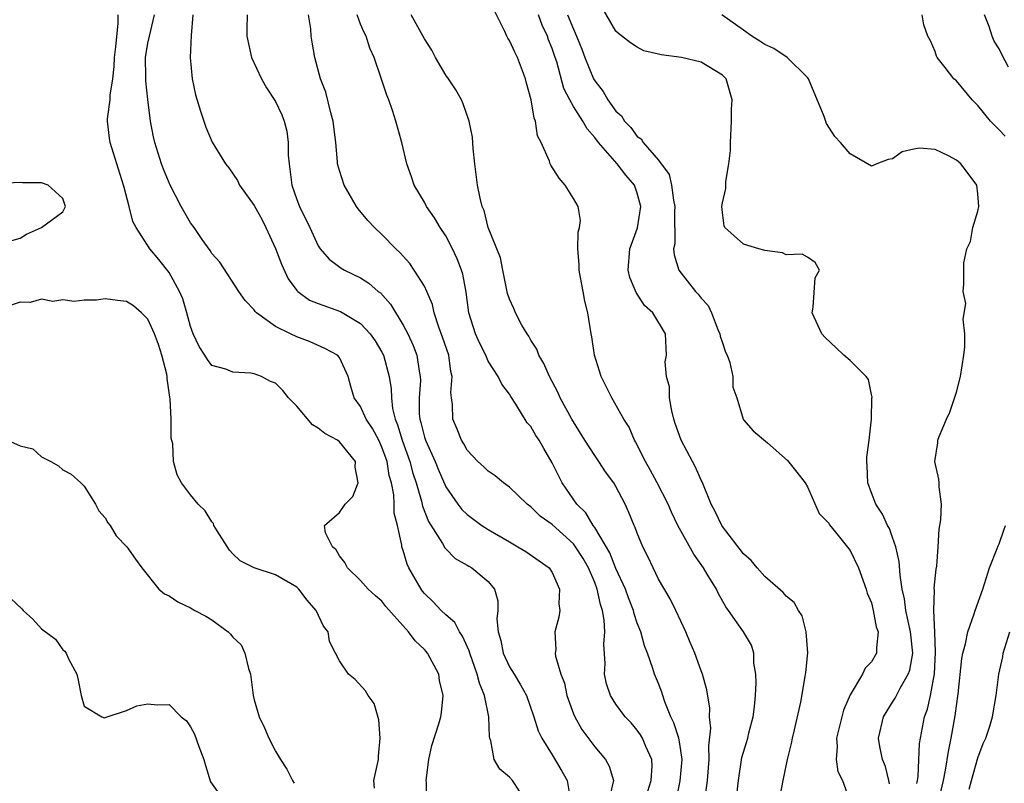
# Model space of a CAD drawing. Units: inches. Extents: x 2496000 to 2499000, y 1473000 to 1476000.
# Drawn here: x 2496103 to 2496195, y 1474019 to 1474091 of the extents above; entities that cross this region are included whole.
import ezdxf

# ---------------------------------------------------------------- set-up
doc = ezdxf.new("R2010")
doc.units = ezdxf.units.IN
doc.header["$MEASUREMENT"] = 0
doc.layers.add('LD24961473_2ft', color=180, linetype='Continuous')

msp = doc.modelspace()

# ---------------------------------------------------------------- linework, layer by layer
at = {"layer": 'LD24961473_2ft'}
for points, elevation in [([(2496170.345, 1474017.655), (2496170.51, 1474019), (2496170.839, 1474021.161), (2496171.38, 1474023), (2496171.499, 1474023.499), (2496171.904, 1474025), (2496172.015, 1474025.985), (2496172.115, 1474027), (2496172.182, 1474028.182), (2496172.146, 1474029), (2496171.943, 1474030.057), (2496171.957, 1474031), (2496171.738, 1474031.738), (2496170.991, 1474032.991), (2496169.585, 1474035), (2496169.333, 1474035.333), (2496168.619, 1474036.619), (2496168.432, 1474037), (2496167.581, 1474038.419), (2496167.221, 1474039), (2496166.302, 1474040.302), (2496164.824, 1474043), (2496164.233, 1474044.232), (2496163.904, 1474045), (2496162.881, 1474047), (2496162.226, 1474048.227), (2496161.761, 1474049), (2496160.849, 1474050.849), (2496160.746, 1474051), (2496160.238, 1474052.238), (2496159.742, 1474053), (2496158.614, 1474055), (2496157.605, 1474057), (2496156.977, 1474059), (2496156.723, 1474060.723), (2496156.663, 1474061), (2496156.355, 1474063), (2496156.071, 1474064.071), (2496155.921, 1474065), (2496155.678, 1474066.321), (2496155.532, 1474067), (2496155.535, 1474067.535), (2496155.416, 1474069), (2496155.443, 1474070.557), (2496155.577, 1474071), (2496155.667, 1474071.667), (2496155.436, 1474073), (2496155, 1474073.747), (2496154.236, 1474075), (2496153.654, 1474075.654), (2496152.884, 1474076.884), (2496152.823, 1474077), (2496152.742, 1474077.257), (2496151.959, 1474079), (2496151.633, 1474079.633), (2496151.446, 1474081), (2496151.299, 1474081.299), (2496151.022, 1474083), (2496150.58, 1474084.58), (2496150.49, 1474085), (2496149.752, 1474087), (2496149.491, 1474087.491), (2496149, 1474088.605), (2496148.828, 1474088.828), (2496148.731, 1474089), (2496148.545, 1474089.455), (2496147.518, 1474091.518)], 8244), ([(2496184.695, 1474018.695), (2496184.64, 1474019), (2496184.342, 1474020.342), (2496184.039, 1474021), (2496183.798, 1474022.202), (2496183.683, 1474023), (2496184.157, 1474025), (2496185, 1474026.365), (2496185.231, 1474026.769), (2496185.697, 1474027.697), (2496186.461, 1474029), (2496186.611, 1474029.389), (2496186.892, 1474031), (2496186.702, 1474032.702), (2496186.694, 1474033), (2496186.252, 1474035), (2496186.109, 1474036.109), (2496185.899, 1474037), (2496185.694, 1474038.306), (2496185.614, 1474039.614), (2496185.287, 1474041), (2496185, 1474041.856), (2496184.695, 1474042.695), (2496184.527, 1474043), (2496184.053, 1474044.053), (2496183.433, 1474045), (2496183, 1474046.066), (2496182.662, 1474047), (2496182.61, 1474048.61), (2496182.574, 1474049), (2496182.58, 1474049.42), (2496182.81, 1474051), (2496183.002, 1474053), (2496183.038, 1474054.962), (2496183.066, 1474055.066), (2496183, 1474055.305), (2496182.721, 1474056.721), (2496182.502, 1474057), (2496181, 1474058.507), (2496180.429, 1474059), (2496179.683, 1474059.683), (2496178.655, 1474060.655), (2496178.345, 1474061), (2496177.829, 1474062.171), (2496177.442, 1474063), (2496177.53, 1474063.531), (2496177.736, 1474066.264), (2496178.121, 1474067), (2496177.725, 1474067.725), (2496177, 1474068.219), (2496176.508, 1474068.508), (2496175, 1474068.445), (2496174.641, 1474068.641), (2496173, 1474068.838), (2496172.886, 1474068.887), (2496172.421, 1474069), (2496171, 1474069.452), (2496169.225, 1474071), (2496169.164, 1474071.164), (2496169, 1474072.431), (2496168.961, 1474073), (2496169, 1474073.317), (2496169.317, 1474074.684), (2496169.336, 1474075.336), (2496169.621, 1474077), (2496169.75, 1474078.25), (2496169.751, 1474079), (2496169.857, 1474081), (2496169.861, 1474082.139), (2496169.915, 1474083), (2496169.349, 1474085), (2496169, 1474085.339), (2496167, 1474086.559), (2496165.143, 1474087), (2496163.234, 1474087.234), (2496163, 1474087.318), (2496161.622, 1474087.622), (2496161, 1474087.955), (2496160.373, 1474088.372), (2496159.238, 1474089.238), (2496159, 1474089.467), (2496157.69, 1474091.69)], 8238), ([(2496141.178, 1474017), (2496141.178, 1474018.822), (2496141.16, 1474019), (2496141.423, 1474021), (2496141.705, 1474022.296), (2496142.342, 1474024.341), (2496142.528, 1474025), (2496142.589, 1474025.411), (2496142.744, 1474027), (2496142.422, 1474028.422), (2496142.334, 1474029), (2496141.274, 1474031), (2496141.15, 1474031.15), (2496141, 1474031.32), (2496140.139, 1474032.139), (2496139.5, 1474033), (2496137.367, 1474035.367), (2496137, 1474035.863), (2496136.382, 1474036.382), (2496135.702, 1474037), (2496135, 1474037.815), (2496133.779, 1474039), (2496133.526, 1474039.526), (2496133, 1474040.15), (2496132.708, 1474040.708), (2496132.343, 1474041), (2496131.695, 1474042.306), (2496131.608, 1474043), (2496133, 1474044.201), (2496133.561, 1474045), (2496134.28, 1474045.72), (2496134.767, 1474047), (2496134.49, 1474048.49), (2496134.528, 1474049), (2496133, 1474050.845), (2496132.814, 1474051), (2496131.639, 1474051.639), (2496131, 1474052.14), (2496130.467, 1474052.467), (2496129, 1474054.211), (2496128.217, 1474055), (2496127.682, 1474055.682), (2496127, 1474056.368), (2496126.527, 1474056.527), (2496125.684, 1474057), (2496125, 1474057.251), (2496124.676, 1474057.324), (2496123, 1474057.393), (2496122.322, 1474057.678), (2496121, 1474058.044), (2496120.595, 1474058.595), (2496120.367, 1474059), (2496119.817, 1474059.817), (2496119.263, 1474061), (2496119, 1474061.711), (2496118.671, 1474063), (2496118.288, 1474064.289), (2496117.99, 1474065), (2496117, 1474066.781), (2496116.018, 1474068.018), (2496115.199, 1474069), (2496113.904, 1474071), (2496113.589, 1474071.589), (2496113.238, 1474073), (2496112.759, 1474074.759), (2496112.717, 1474075), (2496111.457, 1474079), (2496111.399, 1474079.399), (2496111.221, 1474081), (2496111.223, 1474081.224), (2496111.448, 1474083), (2496111.454, 1474083.454), (2496111.703, 1474085), (2496111.849, 1474086.15), (2496111.872, 1474087), (2496111.997, 1474087.997), (2496112.218, 1474090.218), (2496112.212, 1474091)], 8258), ([(2496150.589, 1474017), (2496149.279, 1474019), (2496149, 1474019.342), (2496148.068, 1474020.068), (2496147.548, 1474021), (2496147.25, 1474022.75), (2496147.15, 1474023), (2496147.123, 1474023.123), (2496147.057, 1474025), (2496146.633, 1474027), (2496146.163, 1474028.163), (2496145.959, 1474029), (2496145.254, 1474031), (2496145.204, 1474031.204), (2496144.588, 1474032.587), (2496144.292, 1474033), (2496143.857, 1474033.857), (2496143, 1474034.593), (2496142.58, 1474035), (2496141.827, 1474035.827), (2496141, 1474036.584), (2496140.812, 1474036.812), (2496140.674, 1474037), (2496139.54, 1474039), (2496139.37, 1474039.37), (2496139, 1474040.647), (2496138.883, 1474041), (2496138.874, 1474041.126), (2496138.46, 1474043), (2496138.166, 1474044.166), (2496138.155, 1474045), (2496138.11, 1474045.89), (2496137.895, 1474047), (2496137.695, 1474047.694), (2496137.48, 1474049), (2496137, 1474050.356), (2496136.697, 1474051), (2496136.119, 1474052.119), (2496135.508, 1474053), (2496135, 1474054.191), (2496134.377, 1474055), (2496134.074, 1474056.074), (2496133.834, 1474057), (2496133, 1474058.779), (2496132.823, 1474059), (2496131.62, 1474059.62), (2496130.249, 1474060.249), (2496129, 1474060.722), (2496128.393, 1474061), (2496127, 1474061.696), (2496125.2, 1474063), (2496125.098, 1474063.098), (2496125, 1474063.269), (2496124.153, 1474064.152), (2496123.548, 1474065), (2496121.752, 1474067.752), (2496121, 1474068.574), (2496120.855, 1474068.854), (2496120.102, 1474069.898), (2496119.342, 1474071), (2496119, 1474071.449), (2496118.133, 1474073), (2496117.11, 1474075), (2496116.483, 1474076.483), (2496116.287, 1474077), (2496115.651, 1474079), (2496115.534, 1474079.534), (2496115.261, 1474081), (2496115, 1474083.037), (2496114.8, 1474084.8), (2496114.807, 1474085.192), (2496114.774, 1474087), (2496115, 1474088.332), (2496115.146, 1474089), (2496115.515, 1474090.485), (2496115.626, 1474091)], 8256), ([(2496119.233, 1474091), (2496119.077, 1474089.077), (2496118.964, 1474087), (2496119.152, 1474085), (2496119.49, 1474083.49), (2496119.943, 1474081.943), (2496120.459, 1474080.459), (2496121.033, 1474079.033), (2496122.311, 1474077), (2496122.625, 1474076.625), (2496123.435, 1474075.435), (2496123.611, 1474075), (2496125, 1474073.087), (2496125.734, 1474071.733), (2496126.09, 1474071), (2496127, 1474069.039), (2496127.564, 1474067.564), (2496128.18, 1474066.18), (2496129, 1474065.101), (2496129.102, 1474065), (2496130.194, 1474064.194), (2496131, 1474063.862), (2496133.099, 1474063.1), (2496135, 1474061.975), (2496135.901, 1474061), (2496136.366, 1474060.366), (2496137, 1474059.29), (2496137.151, 1474059), (2496137.697, 1474057), (2496137.855, 1474055.855), (2496137.886, 1474055), (2496138.009, 1474053.991), (2496138.242, 1474053), (2496138.467, 1474052.467), (2496138.9, 1474051), (2496139.636, 1474049), (2496139.919, 1474047.919), (2496140.228, 1474047), (2496140.716, 1474045.284), (2496140.81, 1474044.81), (2496141.382, 1474043.381), (2496142.686, 1474041.314), (2496142.903, 1474040.903), (2496143, 1474040.794), (2496143.894, 1474039.894), (2496145, 1474039.258), (2496145.155, 1474039.155), (2496145.45, 1474039), (2496147, 1474037.714), (2496147.597, 1474037), (2496147.91, 1474035.91), (2496147.9, 1474035), (2496147.797, 1474034.204), (2496147.925, 1474033), (2496148.17, 1474032.17), (2496148.394, 1474031), (2496149, 1474029.71), (2496149.439, 1474029), (2496150.017, 1474028.017), (2496150.586, 1474027), (2496151.28, 1474025), (2496151.682, 1474023.682), (2496152.026, 1474023), (2496153, 1474021.415), (2496153.902, 1474019.902), (2496154.399, 1474019), (2496154.681, 1474017.319)], 8254), ([(2496124.331, 1474091), (2496124.295, 1474089.705), (2496124.316, 1474089), (2496124.746, 1474087), (2496125.679, 1474085), (2496126.147, 1474084.147), (2496127, 1474082.852), (2496127.592, 1474081.591), (2496127.823, 1474081), (2496128.069, 1474080.069), (2496128.2, 1474079), (2496128.201, 1474077.799), (2496128.268, 1474077), (2496128.539, 1474075), (2496129, 1474073.642), (2496129.251, 1474073), (2496130.212, 1474071), (2496131, 1474069.284), (2496131.189, 1474069), (2496132.037, 1474068.037), (2496133.176, 1474067.176), (2496133.488, 1474067), (2496135, 1474066.288), (2496135.777, 1474065.777), (2496136.647, 1474065), (2496136.853, 1474064.853), (2496137.809, 1474063.809), (2496139, 1474061.833), (2496139.426, 1474061), (2496139.926, 1474059.926), (2496140.278, 1474059), (2496140.488, 1474057.511), (2496140.597, 1474057), (2496140.613, 1474056.613), (2496140.501, 1474055), (2496140.514, 1474053.486), (2496140.566, 1474053), (2496140.672, 1474052.671), (2496141, 1474051.282), (2496141.087, 1474051), (2496141.995, 1474049), (2496142.28, 1474048.279), (2496143, 1474046.622), (2496144.121, 1474045), (2496144.506, 1474044.506), (2496145, 1474044.016), (2496146.402, 1474043), (2496147, 1474042.625), (2496149, 1474041.441), (2496149.774, 1474041), (2496150.535, 1474040.535), (2496152.725, 1474039), (2496153, 1474038.558), (2496153.7, 1474037), (2496153.618, 1474035.618), (2496153.717, 1474035), (2496153.623, 1474034.377), (2496153.241, 1474033), (2496153.344, 1474031.344), (2496153.295, 1474031), (2496153.31, 1474030.69), (2496153.829, 1474029), (2496154.159, 1474028.159), (2496154.38, 1474027), (2496155, 1474025.286), (2496155.119, 1474025), (2496155.805, 1474023.805), (2496157, 1474022.178), (2496158.015, 1474021), (2496158.364, 1474020.364), (2496158.774, 1474019), (2496158.43, 1474017.57)], 8252), ([(2496161.985, 1474018.015), (2496162.295, 1474019), (2496162.4, 1474020.4), (2496162.362, 1474021), (2496161.799, 1474022.2), (2496161.487, 1474023), (2496161.308, 1474023.308), (2496161, 1474023.754), (2496160.421, 1474024.421), (2496159.862, 1474025), (2496159, 1474026.186), (2496158.489, 1474027), (2496158.101, 1474028.101), (2496157.919, 1474029), (2496157.978, 1474030.022), (2496157.846, 1474031.846), (2496157.95, 1474033), (2496157.904, 1474034.096), (2496157.738, 1474035), (2496157.548, 1474035.548), (2496157.244, 1474037), (2496157, 1474037.628), (2496156.411, 1474039), (2496155.9, 1474039.899), (2496155.209, 1474041), (2496155, 1474041.27), (2496153, 1474043.085), (2496151.883, 1474043.884), (2496151, 1474044.749), (2496150.658, 1474045), (2496149, 1474046.589), (2496148.417, 1474047), (2496147.651, 1474047.65), (2496147, 1474048.085), (2496146.545, 1474048.545), (2496146.028, 1474049), (2496145, 1474050.087), (2496144.684, 1474050.684), (2496144.465, 1474051), (2496144.063, 1474052.064), (2496143.661, 1474053), (2496143.63, 1474054.37), (2496143.535, 1474055), (2496143.482, 1474055.482), (2496143.603, 1474057), (2496143.481, 1474057.481), (2496143.284, 1474059), (2496142.705, 1474060.705), (2496142.35, 1474061.65), (2496141.916, 1474063), (2496141.761, 1474063.761), (2496141.233, 1474065), (2496141, 1474065.488), (2496140.044, 1474067), (2496139.615, 1474067.615), (2496138.674, 1474068.674), (2496138.314, 1474069), (2496137, 1474070.352), (2496136.304, 1474071), (2496135.682, 1474071.682), (2496134.773, 1474072.772), (2496134.613, 1474073), (2496133.443, 1474075), (2496133, 1474076.357), (2496132.825, 1474077), (2496132.824, 1474077.176), (2496132.659, 1474079), (2496132.477, 1474080.477), (2496132.431, 1474081), (2496132.201, 1474081.798), (2496131.736, 1474083.735), (2496131.233, 1474085), (2496130.7, 1474087), (2496130.436, 1474088.436), (2496130.355, 1474089), (2496130.318, 1474089.682), (2496130.105, 1474091)], 8250), ([(2496164.695, 1474017.305), (2496165.03, 1474018.97), (2496165.218, 1474021), (2496165, 1474022.475), (2496164.905, 1474023), (2496164.437, 1474024.437), (2496164.164, 1474025), (2496163.588, 1474026.412), (2496163.389, 1474027), (2496163.309, 1474027.309), (2496163, 1474028.124), (2496162.632, 1474029), (2496162.47, 1474029.53), (2496161.957, 1474031), (2496161.688, 1474031.688), (2496161.331, 1474033), (2496161, 1474033.813), (2496160.696, 1474034.696), (2496160.637, 1474035), (2496160.177, 1474036.177), (2496159.881, 1474037), (2496159, 1474038.963), (2496158.426, 1474040.426), (2496157, 1474042.811), (2496156.862, 1474043), (2496156.169, 1474044.169), (2496155.311, 1474045), (2496153.941, 1474047), (2496153.619, 1474047.619), (2496153, 1474048.894), (2496152.22, 1474050.22), (2496151.784, 1474051), (2496151.468, 1474051.468), (2496151, 1474052.285), (2496150.658, 1474052.658), (2496149.589, 1474054.411), (2496149.121, 1474055.121), (2496149, 1474055.34), (2496148.269, 1474056.269), (2496147.934, 1474057), (2496147, 1474058.454), (2496146.752, 1474059), (2496146.157, 1474060.157), (2496145.784, 1474061), (2496145.154, 1474063), (2496144.924, 1474064.923), (2496144.613, 1474066.613), (2496144.494, 1474067), (2496144.077, 1474068.077), (2496143.642, 1474069), (2496143, 1474070.235), (2496142.486, 1474071), (2496141.932, 1474071.932), (2496141.204, 1474073), (2496141, 1474073.407), (2496140.038, 1474075), (2496139.782, 1474075.782), (2496139.341, 1474077), (2496138.872, 1474079), (2496138.32, 1474081), (2496138, 1474082), (2496137.65, 1474083), (2496137.453, 1474083.453), (2496136.94, 1474085.06), (2496136.283, 1474087), (2496135.879, 1474087.879), (2496135.508, 1474089), (2496135.332, 1474089.332), (2496135, 1474090.137), (2496134.665, 1474091)], 8248), ([(2496167.397, 1474017.397), (2496167.586, 1474019), (2496167.766, 1474021), (2496167.716, 1474022.284), (2496167.928, 1474023.928), (2496167.774, 1474025), (2496167.824, 1474025.824), (2496167.53, 1474027.53), (2496167.144, 1474029), (2496167, 1474029.341), (2496166.414, 1474031), (2496165.979, 1474031.979), (2496165.564, 1474033), (2496164.639, 1474035), (2496164.086, 1474036.086), (2496163, 1474037.949), (2496162.48, 1474039), (2496162.017, 1474040.017), (2496161.528, 1474041), (2496161, 1474042.273), (2496160.815, 1474042.815), (2496160.712, 1474043), (2496160.223, 1474044.223), (2496159.852, 1474045), (2496159, 1474046.645), (2496158.787, 1474047), (2496158.025, 1474048.025), (2496157.401, 1474049), (2496157, 1474049.568), (2496156.077, 1474051), (2496154.85, 1474053), (2496153.757, 1474055), (2496153.53, 1474055.53), (2496152.738, 1474057), (2496152.223, 1474058.223), (2496151.747, 1474059), (2496151.562, 1474059.562), (2496151, 1474060.424), (2496150.8, 1474060.8), (2496150.65, 1474061), (2496150.159, 1474061.841), (2496149.559, 1474063), (2496149.407, 1474063.407), (2496149, 1474064.259), (2496148.819, 1474064.819), (2496148.352, 1474067), (2496148.145, 1474068.145), (2496146.985, 1474071), (2496146.621, 1474072.621), (2496146.438, 1474073), (2496146.233, 1474073.768), (2496145.997, 1474075), (2496145.729, 1474077), (2496145.574, 1474078.425), (2496145.502, 1474079.502), (2496145.197, 1474081), (2496144.638, 1474082.638), (2496144.472, 1474083), (2496143.957, 1474083.957), (2496143.256, 1474085), (2496143, 1474085.343), (2496142.034, 1474087), (2496141.678, 1474087.678), (2496141, 1474088.757), (2496139.76, 1474091)], 8246), ([(2496174.446, 1474017.554), (2496174.712, 1474019), (2496175.134, 1474021), (2496175.506, 1474022.494), (2496175.593, 1474023), (2496175.792, 1474023.792), (2496176.38, 1474026.38), (2496176.786, 1474028.786), (2496176.837, 1474029.164), (2496177.016, 1474031.016), (2496176.89, 1474033), (2496176.491, 1474034.491), (2496176.168, 1474035), (2496175.749, 1474035.749), (2496175, 1474036.345), (2496174.699, 1474036.699), (2496173, 1474038.192), (2496172.277, 1474039), (2496171.703, 1474039.703), (2496171, 1474040.339), (2496169, 1474042.899), (2496168.934, 1474043), (2496168.321, 1474044.321), (2496167.955, 1474045), (2496167.094, 1474047.094), (2496167, 1474047.265), (2496166.474, 1474048.474), (2496166.178, 1474049), (2496165.122, 1474051), (2496164.575, 1474052.575), (2496164.443, 1474053), (2496164.24, 1474053.76), (2496164.029, 1474055), (2496164.031, 1474056.031), (2496163.732, 1474057), (2496163.631, 1474058.369), (2496163.742, 1474059), (2496163.65, 1474061), (2496162.458, 1474063), (2496161.669, 1474063.669), (2496160.886, 1474064.886), (2496160.307, 1474066.307), (2496160.135, 1474067), (2496160.291, 1474069), (2496161.024, 1474070.976), (2496161.341, 1474073), (2496161, 1474074.241), (2496160.728, 1474075), (2496159.923, 1474075.923), (2496159.102, 1474077), (2496157.363, 1474079), (2496157, 1474079.481), (2496156.277, 1474080.277), (2496155.888, 1474081), (2496155, 1474082.394), (2496154.652, 1474083), (2496154.094, 1474084.094), (2496153.427, 1474086.573), (2496153.292, 1474087), (2496153, 1474087.856), (2496152.668, 1474088.668), (2496152.549, 1474089), (2496152.051, 1474090.051), (2496151.718, 1474091)], 8242), ([(2496154.456, 1474091), (2496155, 1474089.646), (2496155.296, 1474089), (2496155.785, 1474087.785), (2496156.078, 1474087), (2496156.885, 1474085), (2496157, 1474084.788), (2496157.786, 1474083.786), (2496158.244, 1474083), (2496159, 1474081.945), (2496159.507, 1474081.507), (2496159.807, 1474081), (2496160.402, 1474080.402), (2496161, 1474079.578), (2496161.351, 1474079.351), (2496161.569, 1474079), (2496163, 1474077.338), (2496163.997, 1474075.997), (2496164.214, 1474075), (2496164.404, 1474073.596), (2496164.54, 1474073), (2496164.506, 1474072.506), (2496164.517, 1474069.483), (2496164.421, 1474069), (2496164.455, 1474068.456), (2496164.895, 1474067), (2496166.487, 1474065), (2496166.731, 1474064.731), (2496167, 1474064.36), (2496167.669, 1474063.669), (2496167.966, 1474063), (2496168.584, 1474061.416), (2496168.768, 1474061), (2496168.797, 1474060.797), (2496169, 1474060.151), (2496169.304, 1474059.304), (2496169.436, 1474059), (2496169.686, 1474058.314), (2496169.98, 1474057), (2496169.996, 1474055.997), (2496170.348, 1474055), (2496170.961, 1474053), (2496171, 1474052.937), (2496171.901, 1474051.901), (2496173.251, 1474050.749), (2496175.114, 1474049.114), (2496176, 1474048), (2496176.769, 1474047), (2496177, 1474046.63), (2496178.111, 1474044.111), (2496179, 1474043.199), (2496179.061, 1474043.061), (2496179.635, 1474042.365), (2496181, 1474040.65), (2496181.791, 1474039), (2496182.52, 1474037), (2496182.614, 1474036.614), (2496183, 1474035.719), (2496183.184, 1474035), (2496183.463, 1474033.463), (2496183.637, 1474033), (2496183.473, 1474031.473), (2496183.496, 1474031), (2496183, 1474030.187), (2496182.428, 1474029.572), (2496182.165, 1474029), (2496181, 1474027.076), (2496180.385, 1474025.615), (2496180.221, 1474025), (2496179.736, 1474023), (2496179.791, 1474022.209), (2496179.693, 1474021), (2496179.853, 1474019.853), (2496180.284, 1474019), (2496181.017, 1474017)], 8240), ([(2496187.282, 1474018.717), (2496187.347, 1474019), (2496187.405, 1474019.405), (2496187.522, 1474022.478), (2496187.608, 1474023), (2496187.995, 1474025), (2496188.273, 1474025.727), (2496188.558, 1474027), (2496188.944, 1474029.056), (2496189.045, 1474031.045), (2496188.969, 1474032.969), (2496188.866, 1474035), (2496188.93, 1474036.93), (2496188.915, 1474037.086), (2496189.103, 1474038.897), (2496189.16, 1474039.16), (2496189.284, 1474041), (2496189.362, 1474042.638), (2496189.443, 1474043), (2496189.539, 1474043.539), (2496189.605, 1474045), (2496189.378, 1474046.623), (2496189.382, 1474047), (2496189.338, 1474047.338), (2496188.977, 1474049), (2496189.24, 1474050.759), (2496189.252, 1474051), (2496189.373, 1474051.373), (2496190.055, 1474053), (2496190.367, 1474053.633), (2496191, 1474055.54), (2496191.374, 1474057), (2496191.699, 1474059), (2496191.784, 1474059.784), (2496191.79, 1474061), (2496191.617, 1474062.383), (2496191.87, 1474063.87), (2496191.64, 1474065), (2496191.691, 1474065.691), (2496191.68, 1474067.68), (2496191.965, 1474069), (2496192.306, 1474069.694), (2496192.54, 1474071), (2496193, 1474072.539), (2496193.1, 1474073), (2496193, 1474074.183), (2496192.91, 1474075), (2496192.097, 1474076.097), (2496191.4, 1474077), (2496191, 1474077.354), (2496190.259, 1474077.741), (2496189, 1474078.361), (2496187.537, 1474078.463), (2496187, 1474078.38), (2496185.886, 1474078.114), (2496185, 1474077.46), (2496184.585, 1474077.415), (2496183.505, 1474077), (2496183, 1474076.781), (2496181, 1474077.933), (2496180.102, 1474079), (2496179.572, 1474079.572), (2496178.777, 1474080.777), (2496178.567, 1474081.434), (2496177.094, 1474085), (2496177, 1474085.108), (2496175.079, 1474087), (2496173.828, 1474087.828), (2496173, 1474088.205), (2496172.528, 1474088.529), (2496171.754, 1474089), (2496171, 1474089.562), (2496168.953, 1474091)], 8236), ([(2496195.59, 1474079.59), (2496195, 1474080.208), (2496194.592, 1474080.592), (2496194.193, 1474081), (2496193, 1474082.485), (2496192.747, 1474082.747), (2496192.471, 1474083), (2496191, 1474084.799), (2496190.747, 1474085), (2496189.932, 1474086.068), (2496189.182, 1474087), (2496189.116, 1474087.116), (2496189, 1474087.575), (2496188.562, 1474088.561), (2496188.31, 1474089), (2496187.931, 1474090.069), (2496187.776, 1474091)], 8234), ([(2496195.903, 1474086.097), (2496195.263, 1474087.263), (2496195, 1474087.802), (2496194.544, 1474088.544), (2496194.363, 1474089), (2496194.079, 1474089.921), (2496193.632, 1474091)], 8232), ([(2496102.205, 1474069.794), (2496103, 1474069.996), (2496103.607, 1474070.394), (2496105.019, 1474071), (2496107, 1474072.478), (2496107.266, 1474073), (2496107, 1474073.727), (2496105.616, 1474075), (2496105, 1474075.196), (2496103.225, 1474075.225), (2496103, 1474075.254), (2496101.155, 1474075.155)], 8260), ([(2496136.298, 1474018.298), (2496136.241, 1474019), (2496136.673, 1474021), (2496136.685, 1474021.315), (2496136.848, 1474023), (2496136.709, 1474024.709), (2496136.263, 1474026.263), (2496135.701, 1474027), (2496135.454, 1474027.454), (2496134.497, 1474028.497), (2496133.873, 1474029), (2496133, 1474030.255), (2496132.651, 1474031), (2496132.08, 1474032.08), (2496131.961, 1474033), (2496131.516, 1474033.516), (2496130.834, 1474035), (2496129.97, 1474035.97), (2496129.203, 1474037), (2496129, 1474037.198), (2496127, 1474038.346), (2496125.008, 1474039.008), (2496123.676, 1474039.676), (2496123, 1474040.319), (2496122.664, 1474040.664), (2496121.503, 1474042.498), (2496121.209, 1474043), (2496121.168, 1474043.168), (2496121, 1474043.332), (2496120.384, 1474044.384), (2496119.72, 1474045), (2496119, 1474045.882), (2496118.15, 1474047), (2496117.767, 1474047.767), (2496117.417, 1474049), (2496117.337, 1474050.663), (2496117.188, 1474051.188), (2496117.199, 1474053), (2496117.113, 1474054.887), (2496117.069, 1474055.069), (2496116.813, 1474056.813), (2496116.816, 1474057), (2496116.77, 1474057.23), (2496116.318, 1474059), (2496116.005, 1474060.004), (2496115.625, 1474061), (2496115, 1474062.399), (2496114.407, 1474063), (2496113.658, 1474063.658), (2496113, 1474064.053), (2496112.144, 1474064.144), (2496111, 1474064.299), (2496110.185, 1474064.185), (2496109, 1474064.187), (2496108.065, 1474064.065), (2496107, 1474064.195), (2496106.059, 1474064.059), (2496105, 1474064.287), (2496103.952, 1474063.952), (2496103, 1474064.005), (2496101.484, 1474063.484)], 8260), ([(2496101.806, 1474051), (2496103, 1474050.471), (2496104.198, 1474050.197), (2496105, 1474049.449), (2496105.896, 1474049), (2496106.607, 1474048.607), (2496107, 1474048.232), (2496107.808, 1474047.809), (2496108.701, 1474047), (2496109, 1474046.676), (2496110.066, 1474045), (2496110.38, 1474044.38), (2496111, 1474043.722), (2496111.254, 1474043.253), (2496111.466, 1474043), (2496112.027, 1474042.027), (2496113.033, 1474041), (2496113.838, 1474039.838), (2496114.441, 1474039), (2496116.018, 1474037), (2496116.58, 1474036.58), (2496117, 1474036.372), (2496117.827, 1474035.828), (2496119, 1474035.259), (2496119.41, 1474035), (2496120.453, 1474034.453), (2496121, 1474034.122), (2496122.547, 1474033), (2496122.784, 1474032.784), (2496123, 1474032.487), (2496123.779, 1474031.779), (2496124.116, 1474031), (2496124.453, 1474029.547), (2496124.645, 1474029), (2496124.908, 1474027), (2496125, 1474026.585), (2496125.455, 1474025), (2496125.957, 1474023.957), (2496126.359, 1474023), (2496127, 1474021.774), (2496127.461, 1474021), (2496128.072, 1474020.072), (2496128.583, 1474019), (2496128.748, 1474018.748)], 8262), ([(2496189.323, 1474017), (2496189.785, 1474019), (2496189.985, 1474019.985), (2496190.249, 1474021.751), (2496190.509, 1474023), (2496190.89, 1474025.109), (2496191, 1474026.021), (2496191.162, 1474027.162), (2496191.508, 1474030.492), (2496191.611, 1474031), (2496191.862, 1474031.862), (2496192.068, 1474033), (2496192.677, 1474034.677), (2496192.76, 1474035), (2496193.495, 1474037), (2496194.121, 1474039), (2496194.817, 1474040.817), (2496194.907, 1474041.093), (2496195, 1474041.276), (2496195.456, 1474042.544), (2496195.601, 1474043)], 8234), ([(2496102.121, 1474036.122), (2496103.151, 1474035.151), (2496103.271, 1474035), (2496104.198, 1474034.198), (2496105, 1474033.271), (2496106.306, 1474032.306), (2496107, 1474031.286), (2496107.188, 1474031.189), (2496107.335, 1474031), (2496107.548, 1474030.452), (2496108.324, 1474029), (2496108.46, 1474028.46), (2496108.744, 1474027), (2496109, 1474026.011), (2496110.666, 1474025), (2496110.919, 1474024.919), (2496111, 1474024.933), (2496113, 1474025.592), (2496113.974, 1474026.026), (2496115, 1474026.213), (2496115.879, 1474026.121), (2496117, 1474026.148), (2496118.144, 1474025), (2496118.623, 1474024.623), (2496119, 1474024.072), (2496119.377, 1474023.377), (2496119.781, 1474022.219), (2496120.269, 1474021), (2496120.422, 1474020.422), (2496120.895, 1474018.895), (2496122.226, 1474017)], 8264), ([(2496192.19, 1474018.19), (2496192.405, 1474019), (2496193, 1474021.13), (2496193.514, 1474022.486), (2496193.751, 1474023), (2496194.124, 1474024.124), (2496194.386, 1474025), (2496194.742, 1474027), (2496194.995, 1474029), (2496195.359, 1474030.64), (2496195.376, 1474031), (2496196.017, 1474033)], 8232)]:
    msp.add_lwpolyline(points, dxfattribs=dict(at, elevation=elevation))

doc.saveas('drawing.dxf')
